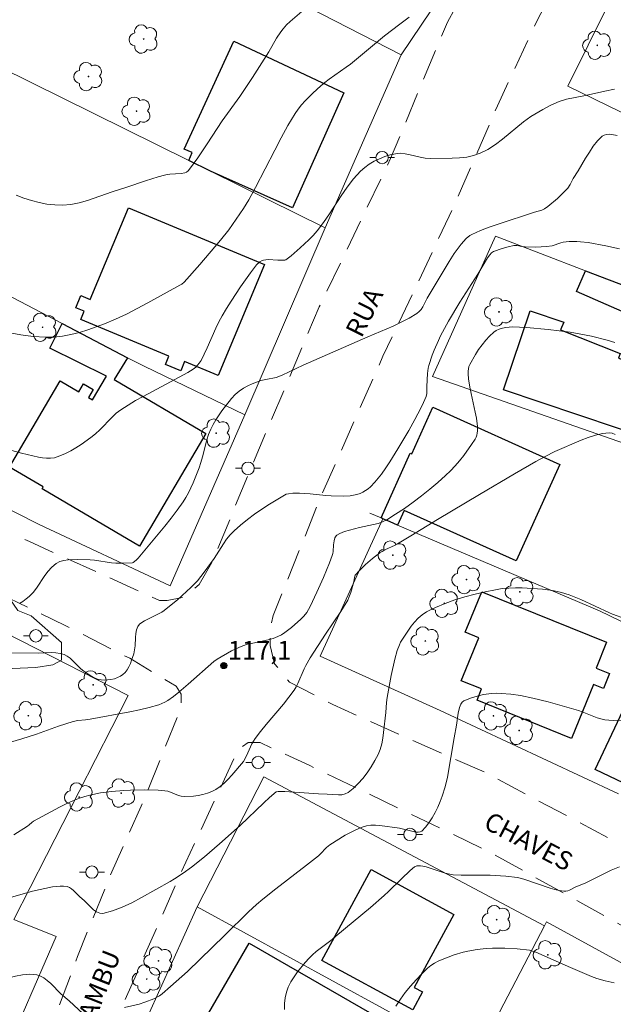
# Model space of a CAD drawing. Units: metres. Extents: x 283113 to 283628, y 1670463 to 1671031.
# Drawn here: x 283233 to 283281, y 1670689 to 1670769 of the extents above; entities that cross this region are included whole.
import ezdxf

# ---------------------------------------------------------------- set-up
doc = ezdxf.new("R2010")
doc.units = ezdxf.units.M
doc.header["$MEASUREMENT"] = 0
doc.linetypes.add('HIDDEN', pattern=[0.375, 0.25, -0.125])
for name, color, linetype, lineweight, true_color in [('Arvores_Isoladas', 7, 'Continuous', 18, 0x00ff33), ('Curvas_Intermediarias', 7, 'Continuous', 9, 0x783c14), ('Curvas_Mestras', 7, 'Continuous', 20, 0x783c14), ('Pto_Cotado', 7, 'Continuous', 9, 0x783c14), ('Topon_Pto_Cotado', 7, 'Continuous', 9, 0x783c14), ('Vegetacao', 7, 'Orla8', 9, 0x00ff33)]:
    doc.layers.add(name, color=color, linetype=linetype, lineweight=lineweight, true_color=true_color)
for name, color, linetype, lineweight in [('Cerca', 8, 'Cerca', 20), ('Edificacoes', 7, 'Continuous', 30), ('Muro_Grade', 8, 'Continuous', 20), ('Nao_Pavimentada_S_Mfio', 10, 'HIDDEN', 15), ('Poste', 7, 'Continuous', 9), ('Topon_de_Vias', 7, 'Continuous', 9)]:
    doc.layers.add(name, color=color, linetype=linetype, lineweight=lineweight)
doc.styles.add('Arial', font='arial.ttf', dxfattribs={"height": 1.5})
doc.styles.get("Standard").update_dxf_attribs({"font": 'arial.ttf'})
doc.linetypes.add('Cerca', pattern='A,10,0,["X",Standard,S=1,R=0,X=0,Y=-0.5],0.1', length=10.1)
doc.linetypes.add('Orla8', pattern='A,6,-0.5,["V",Standard,S=1,R=0,X=-0.5,Y=-1],-0.5,6,-0.5,["V",Standard,S=1,R=0,X=-0.5,Y=-1],-0.5', length=14)

# ---------------------------------------------------------------- blocks, each defined once
blk = doc.blocks.new('Cotas')
at = {"layer": 'Pto_Cotado'}
blk.add_hatch(color=256, dxfattribs=at).paths.add_polyline_path([(0, 0.24, 1), (0, -0.24, 1)])
at = {"layer": 'Pto_Cotado', "lineweight": -3}
blk.add_lwpolyline([(0, -0.24, -1), (0, 0.24, -1)], format="xyb", close=True, dxfattribs=at)
blk = doc.blocks.new('Arvore')
at = {"layer": 'Arvores_Isoladas'}
blk.add_lwpolyline([(-0.718, 0.493, 0.872324), (-0.722, -0.551, 0.862983), (0.284, -0.827, 0.900105), (0.89, 0.029, 0.863155), (0.262, 0.861, 0.882486)], format="xyb", close=True, dxfattribs=at)
blk.add_circle((0, 0), 0.0286, dxfattribs=at)
blk = doc.blocks.new('Poste')
at = {"layer": 'Poste'}
for points in [[(-0.5, 0), (-1, 0)], [(0.5, 0), (1, 0)]]:
    blk.add_lwpolyline(points, dxfattribs=at)
blk.add_lwpolyline([(0, 0.5, 1), (0, -0.5, 1)], format="xyb", close=True, dxfattribs=at)

msp = doc.modelspace()

# ---------------------------------------------------------------- linework, layer by layer
at = {"layer": 'Cerca', "flags": 128}
for points in [[(283264.006, 1670765.867), (283268.833, 1670773.041), (283273.264, 1670780.283), (283274.434, 1670782.54), (283273.717, 1670783.618)], [(283305.58, 1670760.904), (283296.822, 1670765.536), (283286.918, 1670770.788), (283282.315, 1670773.222), (283277.418, 1670763.331), (283292.216, 1670756.107), (283300.875, 1670752.095)], [(283251.435, 1670736.879), (283245.413, 1670723.116), (283234.881, 1670728.044), (283221.964, 1670734.611), (283212.638, 1670739.755)], [(283262.539, 1670728.511), (283257.493, 1670717.45), (283267.153, 1670713.083), (283281.496, 1670706.362)], [(283232.847, 1670696.269), (283242.052, 1670714.296), (283222.102, 1670724.464)], [(283275.533, 1670695.747), (283252.955, 1670707.752), (283247.591, 1670697.283)], [(283232.723, 1670686.731), (283236.25, 1670694.888), (283232.847, 1670696.269)], [(283275.533, 1670695.747), (283269.973, 1670685.032)], [(283292.814, 1670672.682), (283298.299, 1670683.709), (283275.7, 1670696.068), (283275.533, 1670695.747)]]:
    msp.add_lwpolyline(points, dxfattribs=at)
at = {"layer": 'Curvas_Intermediarias', "flags": 128}
for points, elevation in [([(283257.7, 1670770.811), (283255.086, 1670768.554), (283254.791, 1670768.265), (283254.512, 1670767.963), (283254.319, 1670767.719), (283253.98, 1670767.19), (283253.353, 1670766.091), (283252.039, 1670764.025), (283251.03, 1670762.492), (283249.597, 1670760.543), (283248.41, 1670758.688), (283247.647, 1670757.569), (283247.063, 1670756.776), (283246.86, 1670756.521), (283246.741, 1670756.417), (283246.594, 1670756.351), (283246.319, 1670756.308), (283245.404, 1670756.251), (283245.178, 1670756.223), (283244.955, 1670756.178), (283244.447, 1670756.039), (283243.441, 1670755.717), (283241.937, 1670755.204), (283240.767, 1670754.835), (283238.765, 1670754.143), (283238.096, 1670753.956), (283237.426, 1670753.823), (283236.756, 1670753.762), (283236.137, 1670753.776), (283235.51, 1670753.848), (283234.88, 1670753.97), (283234.253, 1670754.134), (283233.636, 1670754.331), (283233.032, 1670754.555)], 112), ([(283232.393, 1670743.502), (283233.394, 1670743.323), (283234.392, 1670743.197), (283235.38, 1670743.13), (283236.064, 1670743.141), (283236.752, 1670743.216), (283237.442, 1670743.345), (283238.128, 1670743.519), (283238.808, 1670743.726), (283240.129, 1670744.202), (283241.025, 1670744.574), (283241.906, 1670744.987), (283242.777, 1670745.43), (283243.639, 1670745.894), (283246.212, 1670747.31), (283246.353, 1670747.399), (283246.546, 1670747.562), (283247.811, 1670748.982), (283249.482, 1670750.941), (283250.146, 1670751.773), (283251.334, 1670753.496), (283251.755, 1670754.186), (283252.297, 1670755.172), (283253.836, 1670758.186), (283254.357, 1670759.184), (283254.9, 1670760.166), (283255.477, 1670761.125), (283255.723, 1670761.484), (283255.994, 1670761.826), (283256.286, 1670762.155), (283256.91, 1670762.778), (283257.559, 1670763.37), (283257.878, 1670763.639), (283258.21, 1670763.893), (283259.587, 1670764.856), (283259.922, 1670765.108), (283262.671, 1670767.376), (283263.896, 1670768.319), (283264.667, 1670768.883)], 113), ([(283232.022, 1670734.197), (283233.458, 1670733.788), (283234.817, 1670733.482), (283235.151, 1670733.419), (283235.48, 1670733.382), (283235.802, 1670733.382), (283236.113, 1670733.432), (283236.554, 1670733.573), (283236.989, 1670733.76), (283237.419, 1670733.984), (283237.841, 1670734.236), (283238.254, 1670734.506), (283239.05, 1670735.068), (283239.413, 1670735.359), (283239.756, 1670735.678), (283240.743, 1670736.69), (283241.089, 1670737.004), (283241.457, 1670737.288), (283242.039, 1670737.668), (283242.638, 1670738.023), (283243.249, 1670738.361), (283245.111, 1670739.338), (283246.843, 1670740.28), (283247.266, 1670740.555), (283247.48, 1670740.728), (283247.764, 1670741.033), (283247.914, 1670741.263), (283248.171, 1670741.766), (283248.409, 1670742.282), (283249.093, 1670743.849), (283249.339, 1670744.362), (283249.608, 1670744.861), (283249.959, 1670745.452), (283250.325, 1670746.038), (283251.092, 1670747.188), (283251.892, 1670748.312), (283252.372, 1670748.954), (283252.637, 1670749.196), (283252.839, 1670749.308), (283252.945, 1670749.341), (283253.125, 1670749.37), (283253.311, 1670749.378), (283254.086, 1670749.329), (283254.506, 1670749.32), (283254.655, 1670749.332), (283254.722, 1670749.353), (283255.15, 1670749.686), (283255.882, 1670750.311), (283256.587, 1670750.977), (283256.921, 1670751.327), (283257.238, 1670751.688), (283257.759, 1670752.361), (283258.247, 1670753.068), (283259.184, 1670754.515), (283259.667, 1670755.219), (283260.181, 1670755.888), (283260.742, 1670756.502), (283261.075, 1670756.795), (283261.445, 1670757.06), (283261.843, 1670757.296), (283262.261, 1670757.5), (283262.691, 1670757.67), (283263.124, 1670757.804), (283263.551, 1670757.9), (283263.935, 1670757.93), (283264.328, 1670757.895), (283264.728, 1670757.818), (283265.538, 1670757.624), (283265.944, 1670757.551), (283266.346, 1670757.523), (283268.115, 1670757.528), (283268.705, 1670757.562), (283269.283, 1670757.632), (283269.841, 1670757.751), (283270.373, 1670757.931), (283270.996, 1670758.242), (283271.589, 1670758.628), (283272.163, 1670759.066), (283273.856, 1670760.466), (283274.443, 1670760.887), (283275.396, 1670761.47), (283276.056, 1670761.816), (283276.733, 1670762.11), (283277.321, 1670762.291), (283278.85, 1670762.586), (283280.408, 1670762.945), (283281.186, 1670763.085)], 114), ([(283231.996, 1670717.714), (283234.815, 1670717.708), (283235.887, 1670717.738), (283236.235, 1670717.722), (283236.571, 1670717.675), (283236.89, 1670717.587), (283237.14, 1670717.463), (283237.372, 1670717.292), (283237.59, 1670717.089), (283238.233, 1670716.434), (283238.466, 1670716.25), (283239.044, 1670715.859), (283239.451, 1670715.646), (283239.659, 1670715.575), (283239.869, 1670715.537), (283240.121, 1670715.527), (283240.388, 1670715.541), (283240.662, 1670715.578), (283240.931, 1670715.64), (283241.188, 1670715.725), (283241.423, 1670715.835), (283241.625, 1670715.97), (283241.805, 1670716.146), (283241.962, 1670716.357), (283242.099, 1670716.596), (283242.218, 1670716.853), (283242.322, 1670717.121), (283242.498, 1670717.651), (283242.566, 1670717.962), (283242.599, 1670718.289), (283242.625, 1670718.956), (283242.653, 1670719.277), (283242.714, 1670719.577), (283242.826, 1670719.846), (283242.962, 1670720.024), (283243.14, 1670720.174), (283243.349, 1670720.305), (283244.761, 1670721.003), (283244.942, 1670721.12), (283246.029, 1670722.026), (283247.077, 1670722.98), (283247.612, 1670723.527), (283248.167, 1670724.219), (283248.957, 1670725.313), (283249.703, 1670726.485), (283249.966, 1670726.861), (283250.25, 1670727.216), (283250.564, 1670727.541), (283251.091, 1670728.007), (283251.644, 1670728.453), (283252.217, 1670728.881), (283252.805, 1670729.29), (283253.403, 1670729.682), (283254.611, 1670730.412), (283254.768, 1670730.485), (283254.935, 1670730.535), (283255.291, 1670730.582), (283255.833, 1670730.582), (283256.677, 1670730.527), (283257.944, 1670730.386), (283258.367, 1670730.353), (283259.347, 1670730.338), (283259.91, 1670730.369), (283260.185, 1670730.407), (283260.45, 1670730.465), (283260.702, 1670730.549), (283260.922, 1670730.651), (283261.136, 1670730.778), (283261.342, 1670730.924), (283261.539, 1670731.088), (283261.9, 1670731.451), (283262.421, 1670732.117), (283262.768, 1670732.606), (283263.102, 1670733.107), (283263.741, 1670734.131), (283264.615, 1670735.609), (283265.119, 1670736.507), (283265.591, 1670737.42), (283265.809, 1670737.882), (283266.012, 1670738.346), (283266.075, 1670738.606), (283266.08, 1670739.161), (283266.135, 1670740.203), (283266.191, 1670740.647), (283266.244, 1670740.863), (283266.511, 1670741.673), (283266.663, 1670742.075), (283267.002, 1670742.866), (283267.188, 1670743.253), (283267.822, 1670744.409), (283268.741, 1670745.937), (283270.171, 1670748.204), (283270.969, 1670749.507), (283271.153, 1670749.769), (283271.285, 1670749.925), (283271.447, 1670750.037), (283272.134, 1670750.281), (283272.608, 1670750.41), (283273.083, 1670750.5), (283273.335, 1670750.498), (283273.72, 1670750.424), (283273.977, 1670750.394), (283274.842, 1670750.386), (283275.704, 1670750.422), (283276.167, 1670750.487), (283276.87, 1670750.729), (283277.047, 1670750.776), (283277.529, 1670750.821), (283278.142, 1670750.83), (283278.45, 1670750.817), (283279.062, 1670750.757), (283280.476, 1670750.484), (283281.585, 1670750.239)], 116), ([(283281.203, 1670742.712), (283280.577, 1670742.898), (283279.319, 1670743.206), (283278.462, 1670743.378), (283277.595, 1670743.527), (283276.723, 1670743.654), (283275.847, 1670743.758), (283274.096, 1670743.906), (283272.963, 1670743.953), (283272.419, 1670743.906), (283272.152, 1670743.85), (283271.898, 1670743.769), (283271.665, 1670743.661), (283271.458, 1670743.522), (283271.129, 1670743.224), (283270.816, 1670742.889), (283270.521, 1670742.524), (283270.244, 1670742.138), (283269.987, 1670741.739), (283269.537, 1670740.934), (283269.468, 1670740.763), (283269.425, 1670740.579), (283269.404, 1670740.386), (283269.401, 1670740.188), (283269.43, 1670739.79), (283269.531, 1670739.098), (283269.631, 1670738.6), (283269.976, 1670737.108), (283270.071, 1670736.611), (283270.156, 1670735.941), (283270.153, 1670735.586), (283270.131, 1670735.41), (283270.094, 1670735.24), (283270.037, 1670735.078), (283269.96, 1670734.929), (283269.674, 1670734.485), (283269.046, 1670733.609), (283268.706, 1670733.185), (283268.349, 1670732.775), (283267.977, 1670732.382), (283267.59, 1670732.01), (283266.959, 1670731.447), (283266.31, 1670730.896), (283265.645, 1670730.359), (283264.965, 1670729.842), (283264.272, 1670729.346), (283263.567, 1670728.877), (283262.852, 1670728.436), (283262.518, 1670728.269), (283262.165, 1670728.142), (283261.797, 1670728.043), (283260.664, 1670727.803), (283259.461, 1670727.482), (283259.066, 1670727.34), (283258.822, 1670727.203), (283258.769, 1670727.142), (283258.686, 1670726.992), (283258.606, 1670726.744), (283258.558, 1670726.404), (283258.529, 1670725.881), (283258.502, 1670725.712), (283258.456, 1670725.547), (283258.233, 1670724.955), (283257.752, 1670723.776), (283257.232, 1670722.611), (283256.684, 1670721.463), (283256.41, 1670720.983), (283256.191, 1670720.687), (283255.941, 1670720.421), (283255.195, 1670719.752), (283254.659, 1670719.349), (283254.378, 1670719.176), (283254.088, 1670719.027), (283253.704, 1670718.878), (283253.305, 1670718.764), (283252.064, 1670718.507), (283251.655, 1670718.408), (283251.257, 1670718.282), (283250.952, 1670718.16), (283250.357, 1670717.874), (283249.201, 1670717.226), (283248.926, 1670717.026), (283246.88, 1670715.194), (283246.117, 1670714.559), (283245.682, 1670714.218), (283245.23, 1670713.896), (283244.995, 1670713.755), (283244.751, 1670713.636), (283244.498, 1670713.542), (283243.731, 1670713.326), (283242.953, 1670713.139), (283242.166, 1670712.972), (283238.991, 1670712.385), (283238.597, 1670712.332), (283238.003, 1670712.278), (283237.617, 1670712.201), (283236.432, 1670711.82), (283234.67, 1670711.188), (283233.485, 1670710.802), (283232.312, 1670710.457)], 117), ([(283281.218, 1670735.294), (283280.989, 1670735.401), (283280.751, 1670735.434), (283280.201, 1670735.372), (283279.638, 1670735.24), (283279.064, 1670735.054), (283278.487, 1670734.832), (283276.385, 1670733.927), (283275.606, 1670733.54), (283274.842, 1670733.119), (283273.137, 1670732.141), (283270.305, 1670730.479), (283266.944, 1670728.469), (283264.797, 1670727.138), (283263.715, 1670726.488), (283263.515, 1670726.38), (283262.688, 1670726.001), (283262.49, 1670725.893), (283262.302, 1670725.77), (283261.711, 1670725.314), (283261.14, 1670724.824), (283260.605, 1670724.305), (283260.355, 1670724.038), (283260.306, 1670723.967), (283260.253, 1670723.798), (283260.191, 1670723.43), (283259.955, 1670722.578), (283259.806, 1670722.166), (283259.71, 1670721.971), (283259.15, 1670721.042), (283257.923, 1670719.233), (283256.689, 1670717.311), (283256.341, 1670716.711), (283256.2, 1670716.43), (283255.708, 1670715.266), (283255.567, 1670714.987), (283255.402, 1670714.722), (283254.983, 1670714.15), (283254.539, 1670713.593), (283253.151, 1670711.957), (283252.701, 1670711.403), (283252.274, 1670710.835), (283252.004, 1670710.386), (283251.564, 1670709.424), (283251.334, 1670708.981), (283250.389, 1670707.887), (283250.089, 1670707.551), (283249.778, 1670707.235), (283249.448, 1670706.952), (283249.095, 1670706.713), (283248.771, 1670706.55), (283248.42, 1670706.421), (283248.052, 1670706.322), (283247.673, 1670706.248), (283247.29, 1670706.198), (283246.54, 1670706.153), (283246.319, 1670706.173), (283246.101, 1670706.234), (283245.448, 1670706.51), (283245.227, 1670706.585), (283245.002, 1670706.625), (283244.454, 1670706.663), (283243.349, 1670706.696), (283242.239, 1670706.674), (283241.686, 1670706.644), (283240.702, 1670706.561), (283239.83, 1670706.447), (283238.969, 1670706.276), (283238.548, 1670706.162), (283238.136, 1670706.026), (283237.589, 1670705.81), (283237.05, 1670705.566), (283236.518, 1670705.302), (283234.427, 1670704.163), (283234.28, 1670704.058), (283234.08, 1670703.871), (283233.936, 1670703.761), (283232.835, 1670703.086)], 118), ([(283282.048, 1670720.455), (283281.024, 1670720.824), (283280.779, 1670720.951), (283278.462, 1670722.012), (283277.517, 1670722.384), (283276.923, 1670722.572), (283276.313, 1670722.721), (283276.005, 1670722.777), (283275.387, 1670722.85), (283273.754, 1670722.947), (283273.208, 1670722.953), (283272.664, 1670722.936), (283272.125, 1670722.89), (283271.595, 1670722.807), (283270.781, 1670722.638), (283269.96, 1670722.446), (283269.142, 1670722.227), (283268.333, 1670721.979), (283267.542, 1670721.697), (283266.778, 1670721.378), (283266.048, 1670721.018), (283265.702, 1670720.794), (283265.385, 1670720.518), (283265.094, 1670720.203), (283264.823, 1670719.86), (283264.325, 1670719.137), (283263.968, 1670718.579), (283263.863, 1670718.365), (283263.695, 1670717.914), (283263.5, 1670717.215), (283263.199, 1670715.904), (283262.88, 1670714.137), (283262.836, 1670713.734), (283262.787, 1670712.92), (283262.595, 1670711.317), (283262.531, 1670710.851), (283262.443, 1670710.395), (283262.321, 1670709.955), (283262.152, 1670709.538), (283261.896, 1670709.047), (283261.602, 1670708.557), (283261.276, 1670708.077), (283260.922, 1670707.619), (283260.544, 1670707.193), (283260.148, 1670706.809), (283259.737, 1670706.478), (283259.507, 1670706.36), (283259.244, 1670706.302), (283258.958, 1670706.289), (283258.048, 1670706.357), (283257.367, 1670706.374), (283254.639, 1670706.552), (283254.11, 1670706.57), (283253.957, 1670706.535), (283253.429, 1670706.08), (283252.949, 1670705.639), (283251.048, 1670703.834), (283249.387, 1670702.338), (283248.184, 1670701.313), (283247.129, 1670700.475), (283246.469, 1670699.985), (283245.785, 1670699.533), (283245.431, 1670699.329), (283243.12, 1670698.021), (283242.336, 1670697.608), (283241.554, 1670697.244), (283240.779, 1670696.952), (283240.016, 1670696.752), (283239.756, 1670696.76), (283239.502, 1670696.866), (283239.255, 1670697.044), (283238.531, 1670697.752), (283238.125, 1670698.099), (283237.651, 1670698.588), (283237.488, 1670698.731), (283237.316, 1670698.844), (283237.13, 1670698.913), (283236.853, 1670698.952), (283236.562, 1670698.953), (283236.262, 1670698.924), (283235.957, 1670698.875), (283234.339, 1670698.526), (283232.196, 1670697.923)], 119), ([(283254.617, 1670689.014), (283254.625, 1670689.492), (283254.674, 1670689.956), (283254.772, 1670690.398), (283254.927, 1670690.824), (283255.136, 1670691.239), (283255.388, 1670691.644), (283255.671, 1670692.037), (283256.29, 1670692.786), (283256.603, 1670693.141), (283256.878, 1670693.424), (283257.174, 1670693.687), (283257.486, 1670693.936), (283258.454, 1670694.654), (283258.766, 1670694.903), (283261.544, 1670697.237), (283262.639, 1670698.188), (283262.994, 1670698.514), (283264.026, 1670699.541), (283264.726, 1670700.193), (283265.091, 1670700.489), (283265.263, 1670700.568), (283265.361, 1670700.585), (283265.566, 1670700.586), (283265.764, 1670700.557), (283266.022, 1670700.496), (283267.553, 1670699.987), (283267.933, 1670699.896), (283268.191, 1670699.852), (283268.836, 1670699.817), (283270.386, 1670699.832), (283271.16, 1670699.822), (283272.436, 1670699.746), (283273.384, 1670699.631), (283273.88, 1670699.501), (283276.002, 1670698.786), (283276.369, 1670698.678), (283276.736, 1670698.593), (283277.102, 1670698.538), (283277.257, 1670698.541), (283277.412, 1670698.573), (283277.566, 1670698.629), (283278.024, 1670698.85), (283278.86, 1670699.21), (283280.9, 1670700.229), (283281.582, 1670700.508)], 121), ([(283281.149, 1670691.163), (283280.43, 1670691.315), (283279.747, 1670691.511), (283279.33, 1670691.668), (283277.646, 1670692.392), (283274.84, 1670693.632), (283274.504, 1670693.746), (283274.332, 1670693.779), (283273.347, 1670693.885), (283272.35, 1670693.946), (283271.354, 1670693.952), (283270.86, 1670693.93), (283270.113, 1670693.851), (283269.369, 1670693.712), (283269.001, 1670693.623), (283268.282, 1670693.407), (283267.304, 1670693.05), (283266.986, 1670692.906), (283266.683, 1670692.742), (283266.399, 1670692.556), (283266.14, 1670692.342), (283265.672, 1670691.889), (283265.209, 1670691.408), (283264.761, 1670690.904), (283264.337, 1670690.381), (283263.945, 1670689.844), (283263.593, 1670689.295)], 122)]:
    msp.add_lwpolyline(points, dxfattribs=dict(at, elevation=elevation))
at = {"layer": 'Curvas_Mestras', "flags": 128}
for points, elevation in [([(283233.293, 1670721.689), (283233.575, 1670721.867), (283233.841, 1670722.06), (283234.087, 1670722.264), (283234.425, 1670722.615), (283234.73, 1670723.014), (283235.296, 1670723.865), (283235.588, 1670724.271), (283235.905, 1670724.631), (283236.263, 1670724.922), (283236.55, 1670725.067), (283236.869, 1670725.161), (283237.211, 1670725.213), (283237.932, 1670725.239), (283238.985, 1670725.217), (283239.329, 1670725.18), (283240.706, 1670724.964), (283241.051, 1670724.93), (283241.623, 1670724.928), (283242.385, 1670724.98), (283242.455, 1670725.002), (283242.677, 1670725.186), (283242.843, 1670725.352), (283244.994, 1670727.921), (283245.504, 1670728.559), (283245.996, 1670729.207), (283246.463, 1670729.871), (283246.692, 1670730.235), (283246.9, 1670730.614), (283247.267, 1670731.4), (283247.746, 1670732.612), (283247.895, 1670733.051), (283248.021, 1670733.501), (283248.369, 1670734.86), (283248.513, 1670735.3), (283248.688, 1670735.725), (283248.88, 1670736.104), (283249.095, 1670736.475), (283249.576, 1670737.192), (283250.371, 1670738.207), (283250.659, 1670738.509), (283250.985, 1670738.778), (283251.332, 1670739.019), (283251.67, 1670739.223), (283252.01, 1670739.385), (283252.72, 1670739.641), (283253.122, 1670739.737), (283253.94, 1670739.89), (283254.425, 1670740.065), (283256.113, 1670740.873), (283261.332, 1670743.16), (283263.362, 1670744.026), (283264.021, 1670744.336), (283264.659, 1670744.67), (283265.269, 1670745.037), (283265.455, 1670745.187), (283265.612, 1670745.371), (283265.748, 1670745.579), (283266.104, 1670746.261), (283266.983, 1670747.756), (283267.88, 1670749.227), (283268.286, 1670749.861), (283268.838, 1670750.626), (283269.227, 1670751.075), (283269.527, 1670751.318), (283269.694, 1670751.409), (283270.389, 1670751.706), (283271.099, 1670751.978), (283271.82, 1670752.232), (283274.734, 1670753.2), (283275.321, 1670753.357), (283275.532, 1670753.462), (283275.802, 1670753.657), (283276.59, 1670754.299), (283277.083, 1670754.765), (283277.425, 1670755.139), (283277.609, 1670755.434), (283277.857, 1670755.901), (283278.254, 1670756.533), (283278.85, 1670757.537), (283279.154, 1670758.031), (283279.471, 1670758.499), (283279.81, 1670758.927), (283280.176, 1670759.301), (283280.334, 1670759.398), (283280.524, 1670759.45), (283280.736, 1670759.463), (283280.96, 1670759.447), (283281.399, 1670759.36)], 115), ([(283241.738, 1670689.179), (283242.923, 1670689.436), (283243.394, 1670689.593), (283244.116, 1670689.876), (283244.565, 1670690.121), (283244.769, 1670690.27), (283245.463, 1670690.853), (283246.811, 1670692.077), (283249.828, 1670694.988), (283251.725, 1670696.884), (283252.362, 1670697.473), (283252.87, 1670697.902), (283253.912, 1670698.728), (283256.381, 1670700.623), (283257.357, 1670701.394), (283257.493, 1670701.516), (283257.998, 1670702.049), (283258.133, 1670702.169), (283258.28, 1670702.274), (283259.506, 1670703.033), (283259.927, 1670703.268), (283260.354, 1670703.479), (283260.788, 1670703.656), (283261.229, 1670703.789), (283261.578, 1670703.845), (283261.938, 1670703.854), (283262.306, 1670703.828), (283263.884, 1670703.601), (283265.202, 1670703.295), (283265.382, 1670703.28), (283265.541, 1670703.304), (283265.672, 1670703.38), (283265.964, 1670703.689), (283266.244, 1670704.046), (283266.506, 1670704.441), (283266.748, 1670704.863), (283266.966, 1670705.302), (283267.158, 1670705.748), (283267.318, 1670706.189), (283267.542, 1670706.946), (283267.726, 1670707.717), (283268.016, 1670709.291), (283268.272, 1670710.877), (283268.455, 1670711.901), (283268.596, 1670712.86), (283268.702, 1670713.325), (283268.808, 1670713.598), (283268.916, 1670713.76), (283269.059, 1670713.868), (283269.661, 1670714.102), (283270.303, 1670714.291), (283270.63, 1670714.362), (283271.283, 1670714.449), (283271.668, 1670714.464), (283272.057, 1670714.458), (283272.838, 1670714.395), (283273.616, 1670714.278), (283274.617, 1670714.076), (283275.845, 1670713.771), (283278.282, 1670713.071), (283278.586, 1670712.97), (283279.779, 1670712.494), (283280.081, 1670712.401), (283280.388, 1670712.336), (283280.728, 1670712.298), (283281.073, 1670712.284), (283281.771, 1670712.304)], 120), ([(283222.492, 1670689.364), (283223.41, 1670689.491), (283226.506, 1670689.988), (283228.218, 1670690.307), (283228.784, 1670690.436), (283229.387, 1670690.597), (283231.77, 1670691.372), (283232.368, 1670691.546), (283232.971, 1670691.691), (283233.54, 1670691.797), (283234.125, 1670691.852), (283234.41, 1670691.844), (283234.682, 1670691.803), (283234.935, 1670691.723), (283235.245, 1670691.558), (283235.537, 1670691.344), (283235.817, 1670691.095), (283236.632, 1670690.277), (283237.291, 1670689.699), (283238.43, 1670688.652)], 120)]:
    msp.add_lwpolyline(points, dxfattribs=dict(at, elevation=elevation))
at = {"layer": 'Edificacoes', "flags": 128}
for points in [[(283248.663, 1670756.492), (283246.912, 1670757.363), (283247.188, 1670757.987), (283246.54, 1670758.276), (283250.549, 1670766.969), (283259.402, 1670762.811), (283255.271, 1670753.55)], [(283242.061, 1670753.541), (283253.003, 1670748.989), (283249.282, 1670740.046), (283246.577, 1670741.171), (283246.27, 1670740.435), (283245.053, 1670740.941), (283245.329, 1670741.604), (283238.24, 1670744.554), (283238.514, 1670745.212), (283237.829, 1670745.497), (283238.236, 1670746.475), (283238.988, 1670746.162)], [(283278.845, 1670748.479), (283282.647, 1670747.018), (283284.147, 1670746.439), (283283.315, 1670744.537), (283278.113, 1670746.818)], [(283284.357, 1670734.804), (283272.243, 1670738.882), (283274.385, 1670745.247), (283277.087, 1670744.338), (283276.827, 1670743.713), (283281.619, 1670741.83), (283281.49, 1670741.443), (283286.094, 1670739.947)], [(283236.728, 1670744.237), (283242.001, 1670741.476), (283240.91, 1670739.716), (283248.287, 1670735.383), (283242.954, 1670726.316), (283235.111, 1670730.929), (283235.197, 1670731.076), (283232.489, 1670732.669), (283236.58, 1670739.624), (283238.075, 1670738.744), (283238.451, 1670739.383), (283239.22, 1670738.931), (283238.839, 1670738.282), (283239.186, 1670738.077), (283240.31, 1670739.996), (283235.745, 1670742.243)], [(283263.719, 1670728.011), (283263.119, 1670728.261), (283262.539, 1670728.511), (283262.389, 1670728.581), (283264.744, 1670733.804), (283264.877, 1670733.744), (283266.568, 1670737.49), (283276.764, 1670732.886), (283273.256, 1670725.118), (283264.253, 1670729.184)], [(283280.536, 1670718.577), (283279.694, 1670716.5), (283280.768, 1670716.065), (283280.278, 1670714.855), (283279.485, 1670715.176), (283277.728, 1670710.839), (283270.115, 1670713.922), (283270.476, 1670714.815), (283268.85, 1670715.474), (283270.254, 1670718.94), (283269.167, 1670719.38), (283270.489, 1670722.643)], [(283284.407, 1670712.475), (283283.657, 1670710.864), (283281.916, 1670707.243), (283279.619, 1670708.331), (283282.093, 1670713.567)], [(283268.251, 1670696.669), (283265.065, 1670690.787), (283265.724, 1670690.43), (283264.947, 1670688.995), (283257.638, 1670692.954), (283261.602, 1670700.272)], [(283262.339, 1670688.265), (283257.637, 1670680.101), (283247.065, 1670686.193), (283251.77, 1670694.358)]]:
    msp.add_lwpolyline(points, close=True, dxfattribs=at)
at = {"layer": 'Muro_Grade', "flags": 128}
for points in [[(283257.897, 1670751.932), (283264.006, 1670765.867), (283255.48, 1670770.223), (283245.047, 1670775.724), (283240.585, 1670777.914)], [(283257.897, 1670751.932), (283248.663, 1670756.492), (283246.912, 1670757.363), (283226.561, 1670767.426)], [(283257.897, 1670751.932), (283251.435, 1670736.879), (283243.32, 1670740.786), (283242.001, 1670741.476), (283236.728, 1670744.237), (283228.774, 1670748.403)], [(283297.402, 1670741.346), (283295.142, 1670742.217), (283284.147, 1670746.439), (283282.647, 1670747.018), (283278.845, 1670748.479), (283271.606, 1670751.258), (283266.525, 1670739.962), (283283.213, 1670734.141), (283284.857, 1670733.563), (283291.15, 1670731.332)], [(283286.118, 1670718.117), (283279.97, 1670721.092), (283263.719, 1670728.011), (283263.119, 1670728.261), (283262.539, 1670728.511), (283262.389, 1670728.581), (283261.485, 1670728.959)], [(283265.56, 1670673.9), (283263.439, 1670675.04), (283249.794, 1670682.403), (283248.063, 1670683.343), (283242.626, 1670686.277), (283247.591, 1670697.283), (283269.973, 1670685.032), (283270.872, 1670684.534)]]:
    msp.add_lwpolyline(points, dxfattribs=at)
at = {"layer": 'Nao_Pavimentada_S_Mfio', "ltscale": 10, "flags": 128}
for points in [[(283128.895, 1670785.059), (283136.16, 1670781.093), (283141.031, 1670778.314), (283153.385, 1670770.397), (283162.248, 1670764.833), (283174.663, 1670757.887), (283193.71, 1670747.632), (283201.276, 1670743.525), (283220.971, 1670732.883), (283234.109, 1670726.674), (283244.554, 1670721.945), (283245.189, 1670721.946), (283246.485, 1670722.183), (283247.755, 1670723.218), (283248.863, 1670725.138), (283252.011, 1670732.816), (283257.423, 1670745.579), (283263.16, 1670757.52), (283267.726, 1670768.476), (283270.514, 1670773.512), (283272.493, 1670776.591), (283274.734, 1670779.608), (283278.395, 1670783.249), (283287.125, 1670792.388), (283296.464, 1670802.051), (283304.159, 1670810.567), (283306.426, 1670813.272), (283309.824, 1670817.91), (283313.111, 1670822.609), (283315.601, 1670826.324), (283317.219, 1670828.88), (283318.775, 1670831.672), (283319.758, 1670834.215), (283321.101, 1670837.804), (283321.947, 1670840.446), (283322.866, 1670844.472), (283323.115, 1670845.73), (283323.226, 1670847.475), (283323.175, 1670849.082), (283322.949, 1670851.4), (283322.574, 1670853.456), (283322.062, 1670856.06), (283321.136, 1670861.118), (283319.999, 1670866.139), (283319.188, 1670867.871), (283318.465, 1670868.718), (283316.931, 1670869.763), (283315.747, 1670870.249), (283314.775, 1670870.323), (283312.844, 1670870.322), (283306.801, 1670869.047), (283300.596, 1670868.382), (283294.69, 1670868.079), (283291.301, 1670868.277), (283286.453, 1670869.059), (283280.782, 1670870.488), (283275.959, 1670871.208), (283271.025, 1670871.815), (283265.903, 1670872.186), (283260.47, 1670872.456), (283256.57, 1670871.656), (283252.696, 1670870.744), (283251.151, 1670870.245), (283248.822, 1670868.162), (283244.899, 1670863.849), (283241.675, 1670859.809), (283238.188, 1670855.782), (283233.07, 1670851.592), (283224.799, 1670845.506), (283215.185, 1670837.65), (283206.716, 1670830.728), (283203.686, 1670833.642), (283208.257, 1670836.785), (283214.809, 1670841.25), (283224.212, 1670848.858), (283234.836, 1670857.051), (283237.376, 1670859.582), (283238.235, 1670860.592), (283239.454, 1670863.459), (283239.727, 1670865.789), (283239.727, 1670866.175), (283239.365, 1670866.474), (283232.562, 1670865.261), (283220.714, 1670862.612), (283212.028, 1670860.47), (283206.895, 1670859.258), (283200.591, 1670857.447), (283194.012, 1670856.01), (283188.817, 1670854.773), (283182.712, 1670852.838), (283174.441, 1670849.368), (283163.74, 1670844.402), (283153.052, 1670839.087), (283151.881, 1670838.202), (283151.383, 1670837.466), (283151.284, 1670836.531), (283151.921, 1670834.812), (283156.659, 1670829.158), (283163.193, 1670823.318), (283169.189, 1670818.699), (283179.049, 1670812.998), (283196.165, 1670801.794), (283205.975, 1670796.318), (283202.253, 1670790.808), (283195.122, 1670795.601), (283190.385, 1670798.701), (283183.965, 1670803.22), (283177.719, 1670807.577), (283173.967, 1670810.154), (283170.115, 1670812.793), (283166.213, 1670815.669), (283162.223, 1670818.981), (283157.635, 1670823.003), (283153.658, 1670826.303), (283148.366, 1670830.863)], [(283129.006, 1670712.473), (283133.331, 1670710.446), (283141.732, 1670706.751), (283154.134, 1670701.563), (283166.387, 1670695.141), (283176.932, 1670690.238), (283185.071, 1670686.33), (283193.373, 1670682.161), (283202.198, 1670677.693), (283214.638, 1670671.209), (283220.808, 1670668.185), (283222.565, 1670667.526), (283223.562, 1670667.514), (283224.684, 1670667.714), (283225.992, 1670668.313), (283227.773, 1670669.822), (283229.889, 1670673.101), (283232.191, 1670678.473), (283235.55, 1670686.761), (283237.975, 1670693.292), (283240.613, 1670699.823), (283243.089, 1670705.37), (283246.311, 1670713.309), (283246.311, 1670713.845), (283246.298, 1670714.394), (283245.899, 1670715.029), (283242.172, 1670717.282), (283236.962, 1670719.933), (283228.311, 1670724.101), (283217.592, 1670729.216), (283205.601, 1670734.903), (283194.869, 1670740.105), (283184.897, 1670745.195), (283174.376, 1670751.942), (283165.687, 1670757.008), (283160.04, 1670760.556), (283151.539, 1670765.535), (283142.564, 1670770.513), (283132.298, 1670775.684), (283128.907, 1670777.26)], [(283201.717, 1670547.34), (283204.532, 1670550.418), (283206.064, 1670552.288), (283206.648, 1670554.27), (283206.921, 1670556.762), (283206.895, 1670558.719), (283206.395, 1670561.098), (283205.384, 1670563.291), (283204.648, 1670564.711), (283203.488, 1670566.205), (283201.593, 1670568.622), (283198.974, 1670571.137), (283196.506, 1670572.98), (283193.401, 1670575.644), (283192.092, 1670577.151), (283191.406, 1670578.833), (283191.405, 1670580.017), (283192.002, 1670581.849), (283193.358, 1670584.853), (283196.867, 1670592.232), (283200.501, 1670600.271), (283203.823, 1670607.688), (283208.44, 1670617.285), (283211.34, 1670622.595), (283214.277, 1670628.479), (283216.816, 1670633.776), (283218.918, 1670638.749), (283221.344, 1670645.243), (283224.069, 1670651.986), (283227.726, 1670661.434), (283232.518, 1670670.745), (283238.267, 1670681.789), (283246.106, 1670699.6), (283250.897, 1670709.946), (283251.694, 1670710.494), (283252.666, 1670710.495), (283256.655, 1670708.641), (283271.201, 1670701.66), (283283.629, 1670694.714), (283295.496, 1670687.769), (283300.158, 1670685.055), (283300.869, 1670684.271), (283300.957, 1670683.025), (283300.958, 1670681.492), (283300.796, 1670680.52), (283297.984, 1670674.413), (283291.276, 1670660.602), (283285.552, 1670649.496), (283279.017, 1670637.305), (283273.902, 1670627.233), (283267.17, 1670614.083), (283261.395, 1670603.126), (283255.794, 1670592.842), (283252.109, 1670586.809), (283249.222, 1670581.262), (283244.319, 1670570.991), (283241.071, 1670564.261), (283238.246, 1670558.053), (283234.078, 1670549.365), (283230.469, 1670541.638), (283228.502, 1670538.06), (283233.076, 1670536.555), (283238.129, 1670546.976), (283242.247, 1670556.423), (283246.678, 1670565.61), (283250.386, 1670573.089), (283253.846, 1670579.57), (283257.667, 1670586.426), (283261.688, 1670593.008), (283267.065, 1670602.482), (283272.479, 1670612.155), (283278.541, 1670622.264), (283288.111, 1670641.909), (283297.146, 1670659.571), (283303.458, 1670672.171), (283306.495, 1670678.067), (283307.74, 1670679.115), (283309.31, 1670679.452), (283310.519, 1670679.092), (283317.175, 1670675.532), (283333.205, 1670666.919), (283345.957, 1670659.488), (283348.264, 1670657.222), (283348.602, 1670655.602), (283348.677, 1670653.92), (283348.64, 1670653.123), (283348.33, 1670651.652), (283347.496, 1670650.144), (283338.21, 1670634.487), (283333.319, 1670625.899), (283329.236, 1670618.719), (283326.784, 1670614.779), (283323.535, 1670609.531), (283317.722, 1670599.995), (283313.066, 1670592.08), (283311.686, 1670587.144), (283310.68, 1670582.346), (283309.575, 1670576.153), (283307.96, 1670568.488), (283305.872, 1670559.789), (283304.977, 1670556.412), (283304.144, 1670553.034), (283303.797, 1670550.841), (283304.072, 1670549.271), (283305.083, 1670547.266), (283308.35, 1670543.417), (283309.971, 1670541.412), (283312.028, 1670539.208)]]:
    msp.add_lwpolyline(points, dxfattribs=at)
msp.add_lwpolyline([(283327.273, 1670732.135), (283328.83, 1670735.047), (283331.668, 1670739.098), (283335.702, 1670744.509), (283343.01, 1670753.934), (283348.264, 1670760.977), (283360.765, 1670775.764), (283365.248, 1670780.327), (283374.288, 1670791.161), (283376.479, 1670793.879), (283378.098, 1670795.949), (283379.405, 1670797.856), (283380.949, 1670799.863), (283381.982, 1670801.696), (283382.342, 1670803.677), (283382.291, 1670806.132), (283381.678, 1670808.91), (283380.93, 1670810.941), (283379.607, 1670813.532), (283377.712, 1670815.848), (283374.682, 1670817.828), (283370.606, 1670819.869), (283364.038, 1670821.621), (283354.343, 1670823.759), (283348.124, 1670825.05), (283340.97, 1670826.466), (283335.438, 1670826.824), (283331.438, 1670826.822), (283329.145, 1670826.596), (283326.467, 1670825.597), (283323.577, 1670824.013), (283321.173, 1670821.744), (283316.105, 1670816.694), (283310.85, 1670811.233), (283303.702, 1670803.44), (283299.705, 1670798.977), (283293.38, 1670792.269), (283288.237, 1670786.571), (283283.742, 1670781.035), (283279.534, 1670776.161), (283277.616, 1670773.493), (283275.102, 1670768.955), (283271.767, 1670761.764), (283267.885, 1670752.877), (283262.547, 1670741.609), (283257.457, 1670730.067), (283253.713, 1670720.719), (283253.464, 1670719.647), (283253.465, 1670718.314), (283253.827, 1670716.844), (283255.024, 1670715.361), (283258.515, 1670713.557), (283263.75, 1670711.193), (283270.78, 1670708.094), (283278.358, 1670704.062), (283286.485, 1670699.681), (283300.047, 1670692.861), (283301.493, 1670692.326), (283302.988, 1670692.065), (283303.985, 1670692.066), (283305.306, 1670692.092), (283305.952, 1670692.633), (283306.55, 1670693.668), (283308.031, 1670696.348), (283314.416, 1670707.753), (283320.353, 1670718.673), (283323.203, 1670724.17), (283325.705, 1670728.545)], close=True, dxfattribs=at)
at = {"layer": 'Vegetacao', "flags": 128}
msp.add_lwpolyline([(283128.944, 1670752.681), (283129.308, 1670752.239), (283129.334, 1670750.868), (283129.584, 1670749.024), (283130.582, 1670747.904), (283132.826, 1670746.036), (283135.293, 1670745.738), (283136.739, 1670744.842), (283137.189, 1670743.596), (283139.334, 1670739.884), (283141.253, 1670739.985), (283143.171, 1670742.005), (283144.341, 1670743.152), (283146.908, 1670743.378), (283149.5, 1670743.43), (283150.197, 1670744.078), (283150.495, 1670746.346), (283151.367, 1670746.87), (283152.936, 1670747.893), (283154.506, 1670748.417), (283155.055, 1670747.969), (283154.358, 1670745.95), (283154.459, 1670744.505), (283155.905, 1670742.437), (283156.43, 1670740.743), (283159.148, 1670737.654), (283159.972, 1670735.412), (283160.173, 1670733.717), (283160.647, 1670732.646), (283162.219, 1670728.834), (283162.643, 1670727.962), (283165.892, 1670726.995), (283166.516, 1670725.774), (283166.367, 1670724.952), (283165.919, 1670724.478), (283164.773, 1670724.203), (283163.203, 1670724.177), (283162.306, 1670723.853), (283161.185, 1670723.329), (283161.31, 1670721.684), (283162.258, 1670720.887), (283164.078, 1670719.418), (283164.328, 1670718.371), (283165.325, 1670718.172), (283165.947, 1670719.543), (283165.921, 1670720.69), (283167.491, 1670721.513), (283169.061, 1670721.938), (283171.029, 1670723.036), (283172.598, 1670724.158), (283174.017, 1670726.277), (283177.205, 1670729.22), (283178.999, 1670730.168), (283180.27, 1670730.069), (283181.716, 1670729.497), (283181.793, 1670726.407), (283181.693, 1670725.684), (283180.697, 1670725.061), (283180.573, 1670724.014), (283182.193, 1670723.491), (283183.515, 1670722.371), (283185.957, 1670721.949), (283186.431, 1670721.924), (283188.2, 1670722.125), (283189.37, 1670724.069), (283191.064, 1670725.217), (283192.335, 1670725.217), (283193.706, 1670724.446), (283194.305, 1670723.399), (283195.328, 1670721.68), (283196.475, 1670721.282), (283198.119, 1670721.807), (283198.717, 1670722.754), (283199.713, 1670723.876), (283200.958, 1670724.849), (283202.379, 1670724.95), (283202.853, 1670723.679), (283202.88, 1670721.062), (283202.906, 1670719.692), (283203.555, 1670717.673), (283206.022, 1670717.5), (283207.369, 1670716.405), (283209.014, 1670715.683), (283210.683, 1670716.357), (283210.907, 1670717.578), (283209.71, 1670718.799), (283208.014, 1670720.393), (283208.412, 1670721.689), (283210.977, 1670725.105), (283213.317, 1670727.872), (283215.161, 1670728.696), (283220.37, 1670727.777), (283224.658, 1670725.313), (283227.75, 1670724.019), (283230.815, 1670723.722), (283232.186, 1670722.576), (283233.159, 1670721.131), (283234.23, 1670720.695), (283236.666, 1670718.567), (283236.667, 1670717.121), (283235.969, 1670716.747), (283234.623, 1670716.547), (283231.434, 1670716.395), (283226.299, 1670717.788), (283223.109, 1670717.935), (283221.29, 1670717.436), (283218.998, 1670716.388), (283218.774, 1670715.391), (283218.824, 1670714.768), (283219.672, 1670714.045), (283221.218, 1670713.448), (283223.685, 1670712.428), (283224.758, 1670710.46), (283225.183, 1670709.339), (283224.61, 1670708.142), (283224.262, 1670707.544), (283224.586, 1670706.422), (283224.761, 1670706.298), (283228.103, 1670702.736), (283229.151, 1670700.743), (283229.8, 1670699.223), (283230.299, 1670697.828), (283229.701, 1670696.956), (283228.655, 1670696.805), (283226.636, 1670696.804), (283224.336, 1670697.865), (283223.987, 1670698.862), (283221.469, 1670699.633), (283220.149, 1670699.632), (283218.13, 1670699.954), (283217.108, 1670700.328), (283216.534, 1670700.975), (283213.718, 1670701.322), (283212.223, 1670700.997), (283208.435, 1670700.945), (283208.087, 1670699.45), (283209.035, 1670697.556), (283210.033, 1670696.086), (283210.159, 1670693.569), (283209.237, 1670693.12), (283208.24, 1670693.095), (283207.418, 1670693.269), (283206.37, 1670694.24), (283206.07, 1670696.483), (283206.044, 1670698.676), (283205.968, 1670700.096), (283205.469, 1670701.217), (283204.023, 1670701.291), (283203.077, 1670700.518), (283203.078, 1670699.247), (283203.104, 1670696.431), (283203.106, 1670694.113), (283202.607, 1670693.864), (283201.661, 1670693.589), (283200.664, 1670693.613), (283200.213, 1670696.354), (283200.087, 1670698.672), (283200.061, 1670700.367), (283200.111, 1670701.364), (283199.088, 1670702.061), (283198.315, 1670703.281), (283198.738, 1670704.154), (283199.411, 1670704.129), (283200.433, 1670703.432), (283201.455, 1670704.081), (283201.055, 1670704.803), (283200.431, 1670706.547), (283198.162, 1670708.938), (283196.267, 1670710.482), (283193.375, 1670711.203), (283190.46, 1670711.077), (283188.043, 1670709.43), (283186.799, 1670707.037), (283186.027, 1670705.616), (283185.081, 1670703.971), (283183.961, 1670701.278), (283182.543, 1670698.511), (283181.148, 1670697.364), (283180.001, 1670697.363), (283178.283, 1670695.717), (283176.788, 1670694.545), (283175.717, 1670694.519), (283174.67, 1670694.519), (283173.647, 1670696.437), (283172.723, 1670698.804), (283172.2, 1670699.153), (283170.555, 1670699.152), (283169.235, 1670697.207), (283167.716, 1670695.985), (283163.328, 1670699.147), (283160.56, 1670700.89), (283156.845, 1670703.529), (283157.417, 1670706.57), (283158.435, 1670711.679), (283159.381, 1670713.325), (283158.932, 1670714.745), (283157.71, 1670715.766), (283156.613, 1670715.466), (283156.341, 1670712.251), (283155.795, 1670709.285), (283154.999, 1670706.568), (283152.208, 1670706.143), (283149.84, 1670706.715), (283146.899, 1670707.685), (283146.524, 1670708.906), (283147.321, 1670710.975), (283148.316, 1670713.118), (283148.315, 1670714.389), (283148.313, 1670718.751), (283148.186, 1670721.716), (283148.185, 1670724.009), (283147.486, 1670724.706), (283146.515, 1670723.634), (283145.72, 1670720.344), (283144.575, 1670717.153), (283143.853, 1670716.106), (283142.059, 1670716.055), (283139.89, 1670717.275), (283136.275, 1670719.74), (283135.55, 1670723.179), (283135.623, 1670726.344), (283137.191, 1670729.41), (283137.34, 1670730.457), (283135.369, 1670733.346), (283132.402, 1670734.915), (283130.484, 1670734.415), (283129.167, 1670731.736), (283128.977, 1670731.447)], dxfattribs=at)

# ---------------------------------------------------------------- block references
at = {"layer": 'Arvores_Isoladas'}
for p in [(283243.291, 1670767.128), (283279.788, 1670766.625), (283238.85, 1670764.109), (283242.721, 1670761.321), (283271.881, 1670745.168), (283235.158, 1670743.928), (283249.127, 1670735.407), (283263.336, 1670725.587), (283269.266, 1670723.615), (283273.553, 1670722.634), (283267.484, 1670721.708), (283265.953, 1670718.679), (283239.223, 1670715.144), (283234.011, 1670712.659), (283271.43, 1670712.646), (283273.499, 1670711.476), (283238.094, 1670706.115), (283241.491, 1670706.433), (283271.693, 1670696.243), (283275.807, 1670693.417), (283244.481, 1670692.924), (283243.535, 1670691.465)]:
    msp.add_blockref('Arvore', p, dxfattribs=at)
at = {"layer": 'Poste'}
for p in [(283262.477, 1670757.586), (283251.686, 1670732.578), (283234.617, 1670719.088), (283252.504, 1670708.903), (283264.719, 1670703.105), (283239.127, 1670700.073)]:
    msp.add_blockref('Poste', p, dxfattribs=at)
at = {"layer": 'Pto_Cotado'}
msp.add_blockref('Cotas', (283249.735, 1670716.692, 117.075), dxfattribs=at)

# ---------------------------------------------------------------- texts
at = {"layer": 'Topon_de_Vias', "style": 'Arial'}
for s, rotation, p in [('RUA', 63.51412, (283260.815, 1670743.003)), ('CHAVES', 332.13898, (283270.54, 1670703.67)), ('CAXAMBU', 68.41956, (283238.006, 1670684.616))]:
    msp.add_text(s, height=1.5, rotation=rotation, dxfattribs=at).set_placement(p)
at = {"layer": 'Topon_Pto_Cotado', "style": 'Arial'}
msp.add_text('117,1', height=1.5, dxfattribs=at).set_placement((283250.062, 1670717.181, 117.075))

doc.saveas('drawing.dxf')
